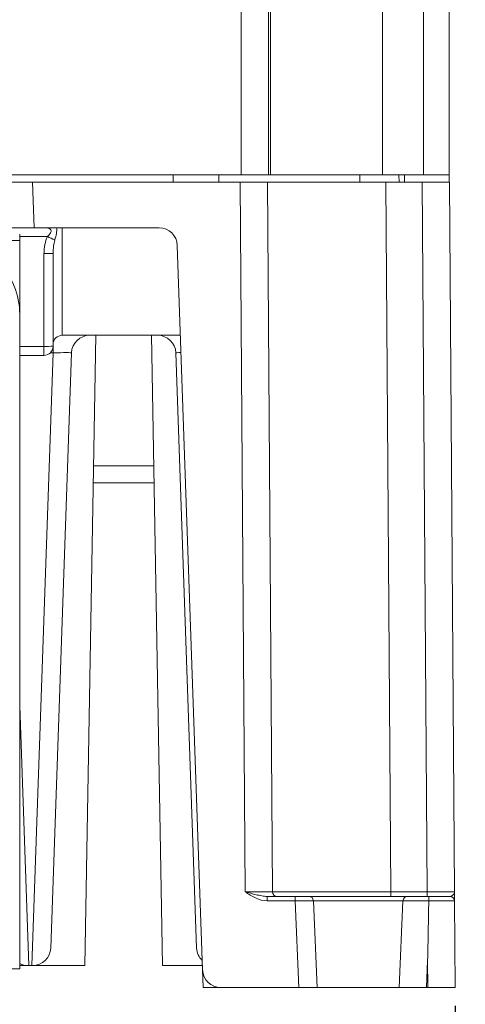
# Model space of a CAD drawing. Units: millimetres. Extents: x 186 to 1472, y 1774 to 2673.
# Drawn here: x 631 to 655, y 2014 to 2068 of the extents above; entities that cross this region are included whole.
import ezdxf

# ---------------------------------------------------------------- set-up
doc = ezdxf.new("R2010")
doc.units = ezdxf.units.MM
doc.header["$PDSIZE"] = -1
doc.layers.add('標註線', color=2, linetype='Continuous', lineweight=9)
doc.styles.add('ARIAL', font='arial.ttf')
doc.dimstyles.new('ISO-25', dxfattribs={"dimtxt": 2.5, "dimasz": 2.5, "dimexe": 1.25, "dimexo": 0.625, "dimtad": 1, "dimtxsty": 'Standard', "dimcen": 2.5, "dimadec": 0, "dimazin": 0, "dimtfac": 1, "dimtmove": 0, "dimatfit": 3, "dimfxl": 0, "dimarcsym": 0})

# ---------------------------------------------------------------- blocks, each defined once
blk = doc.blocks.new('*D12')
at = {"layer": 'Defpoints', "color": 0}
for p in [(525.951, 2015.338), (654.603, 2015.338), (654.603, 1977.614)]:
    blk.add_point(p, dxfattribs=at)
at = {"layer": '標註線', "color": 0, "lineweight": -2}
for p, q in [((525.951, 2014.338), (525.951, 1976.614)), ((654.603, 2014.338), (654.603, 1976.614)), ((535.951, 1977.614), (644.603, 1977.614))]:
    blk.add_line(p, q, dxfattribs=at)
at = {"layer": '標註線', "color": 0}
for points in [[(535.951, 1979.28), (535.951, 1975.947), (525.951, 1977.614)], [(644.603, 1979.28), (644.603, 1975.947), (654.603, 1977.614)]]:
    blk.add_solid(points, dxfattribs=at)
at = {"layer": '標註線', "color": 0, "insert": (590.277, 1984.244), "char_height": 10, "attachment_point": 5, "style": 'ARIAL'}
blk.add_mtext('129', dxfattribs=at)
blk = doc.blocks.new('*D13')
at = {"layer": 'Defpoints', "color": 0}
for p in [(604.377, 2162.508), (654.603, 2015.338), (709.24, 2015.338)]:
    blk.add_point(p, dxfattribs=at)
at = {"layer": '標註線', "color": 0, "lineweight": -2}
for p, q in [((605.377, 2162.508), (710.24, 2162.508)), ((709.24, 2152.508), (709.24, 2095.553)), ((709.24, 2025.338), (709.24, 2082.293)), ((655.603, 2015.338), (710.24, 2015.338))]:
    blk.add_line(p, q, dxfattribs=at)
at = {"layer": '標註線', "color": 0}
for points in [[(707.573, 2152.508), (710.907, 2152.508), (709.24, 2162.508)], [(707.573, 2025.338), (710.907, 2025.338), (709.24, 2015.338)]]:
    blk.add_solid(points, dxfattribs=at)
at = {"layer": '標註線', "color": 0, "insert": (709.24, 2088.923), "char_height": 10, "attachment_point": 5, "style": 'ARIAL'}
blk.add_mtext('148', dxfattribs=at)

msp = doc.modelspace()

# ---------------------------------------------------------------- linework, layer by layer
at = {"color": 7, "linetype": 'Continuous', "lineweight": 15}
for p, q in [((654.277, 2110.692), (654.277, 2059.938)), ((642.853, 2059.938), (642.853, 2108.566)), ((642.853, 2059.938), (629.368, 2059.938)), ((644.351, 2059.938), (642.853, 2059.938)), ((644.351, 2059.938), (644.468, 2059.938)), ((650.619, 2059.938), (644.468, 2059.938)), ((650.619, 2059.938), (652.855, 2059.938)), ((651.513, 2059.938), (651.52, 2059.538)), ((654.277, 2059.938), (652.855, 2059.938)), ((654.277, 2059.938), (654.277, 2059.538)), ((629.386, 2059.538), (631.387, 2059.538)), ((631.387, 2059.538), (631.496, 2057.038)), ((631.387, 2059.538), (642.794, 2059.538)), ((643.066, 2020.586), (642.794, 2059.538)), ((642.794, 2059.538), (644.294, 2059.538)), ((644.294, 2059.538), (644.566, 2020.586)), ((644.294, 2059.538), (650.794, 2059.538)), ((650.794, 2059.538), (651.066, 2020.586)), ((650.794, 2059.538), (652.794, 2059.538)), ((653.066, 2020.586), (652.794, 2059.538)), ((652.794, 2059.538), (654.294, 2059.538)), ((654.294, 2059.538), (654.566, 2020.586)), ((631.496, 2057.038), (629.495, 2057.038)), ((630.692, 2056.695), (630.692, 2056.346)), ((638.346, 2057.038), (631.496, 2057.038)), ((633.027, 2057.038), (633.027, 2051.138)), ((627.342, 2056.346), (630.692, 2056.346)), ((630.692, 2056.346), (630.692, 2052.303)), ((640.734, 2016.303), (639.345, 2056.073)), ((632.027, 2050.529), (632.027, 2055.628)), ((632.527, 2055.637), (632.527, 2050.538)), ((630.692, 2052.285), (630.692, 2052.303)), ((630.692, 2052.285), (630.692, 2016.352)), ((639.517, 2051.138), (633.027, 2051.138)), ((634.277, 2016.538), (634.881, 2051.138)), ((637.923, 2051.138), (638.527, 2016.538)), ((631.363, 2016.538), (632.537, 2050.173)), ((632.027, 2050.529), (632.027, 2050.038)), ((633.537, 2050.173), (632.396, 2017.503)), ((640.407, 2017.503), (639.266, 2050.173)), ((632.027, 2050.038), (630.692, 2050.038)), ((638.064, 2043.038), (634.739, 2043.038)), ((651.066, 2020.586), (651.066, 2020.338)), ((651.066, 2020.586), (653.066, 2020.586)), ((653.066, 2020.586), (653.066, 2020.338)), ((644.287, 2020.09), (644.287, 2020.338)), ((644.287, 2020.338), (645.818, 2020.338)), ((645.818, 2020.09), (644.287, 2020.09)), ((645.818, 2020.338), (646.569, 2020.338)), ((645.818, 2020.338), (645.818, 2020.09)), ((646.026, 2015.338), (645.818, 2020.09)), ((646.569, 2020.338), (651.984, 2020.338)), ((646.819, 2020.099), (647.027, 2015.338)), ((651.734, 2020.099), (646.819, 2020.099)), ((651.527, 2015.338), (651.734, 2020.099)), ((651.984, 2020.338), (653.152, 2020.338)), ((653.152, 2020.338), (654.319, 2020.338)), ((653.152, 2020.09), (653.152, 2020.09)), ((654.569, 2020.09), (654.603, 2015.338)), ((653.092, 2016.821), (653.028, 2015.338)), ((653.103, 2015.338), (653.092, 2016.821)), ((630.692, 2016.352), (590.692, 2016.352)), ((631.157, 2016.538), (630.692, 2016.538)), ((631.19, 2016.538), (631.157, 2016.538)), ((631.363, 2016.538), (631.19, 2016.538)), ((631.397, 2016.538), (631.363, 2016.538)), ((634.277, 2016.538), (631.397, 2016.538)), ((640.726, 2016.538), (638.527, 2016.538)), ((640.768, 2015.338), (640.734, 2016.303)), ((640.768, 2015.338), (641.733, 2015.338)), ((646.026, 2015.338), (641.733, 2015.338)), ((647.027, 2015.338), (646.026, 2015.338)), ((651.527, 2015.338), (647.027, 2015.338)), ((653.028, 2015.338), (651.527, 2015.338)), ((653.103, 2015.338), (653.028, 2015.338)), ((654.603, 2015.338), (653.103, 2015.338))]:
    msp.add_line(p, q, dxfattribs=at)
at = {"color": 8, "linetype": 'Continuous', "lineweight": 15}
for p, q in [((652.855, 2059.938), (652.855, 2109.599)), ((650.619, 2109.048), (650.619, 2059.938)), ((644.351, 2108.566), (644.351, 2059.938)), ((644.468, 2059.938), (644.468, 2108.566)), ((639.115, 2059.538), (639.115, 2059.938)), ((641.622, 2059.938), (641.629, 2059.538)), ((649.365, 2059.538), (649.364, 2059.938)), ((632.211, 2056.554), (630.692, 2056.554)), ((632.537, 2050.742), (632.537, 2050.173)), ((630.692, 2050.529), (632.027, 2050.529)), ((632.537, 2050.173), (632.368, 2050.173)), ((634.756, 2043.978), (638.048, 2043.978)), ((630.692, 2030.798), (631.19, 2016.538))]:
    msp.add_line(p, q, dxfattribs=at)
at = {"color": 7, "linetype": 'Continuous', "lineweight": 15, "flags": 128}
msp.add_lwpolyline([(651.816, 2059.538), (651.814, 2059.748), (651.813, 2059.89), (651.813, 2059.938)], dxfattribs=at)
at = {"color": 7, "linetype": 'Continuous', "lineweight": 15}
for centre, radius, start, end in [((638.346, 2056.038), 1, 2, 90), ((626.693, 2052.303), 4, 0.0049, 90.229), ((639.176, 2072.09), 17.026, 245.8553, 247.3499), ((632.152, 2062.797), 7.17, 269.0013, 272.9984), ((633.027, 2050.638), 0.5, 90, 180), ((634.536, 2050.138), 1, 90, 178), ((638.267, 2050.138), 1, 2, 90), ((632.152, 2057.699), 7.171, 269.0017, 272.9981), ((632.027, 2050.538), 0.5, 270, 0), ((644.816, 2020.588), 0.25, 180.4, 270), ((646.569, 2020.088), 0.25, 2.5, 90), ((651.984, 2020.088), 0.25, 90, 177.5), ((654.319, 2020.088), 0.25, 0.4, 90), ((631.397, 2017.538), 1, 270, 358), ((641.407, 2017.538), 1, 182, 226.325), ((631.157, 2017.538), 1, 242.3377, 270), ((641.733, 2016.338), 1, 182, 270)]:
    msp.add_arc(centre, radius, start, end, dxfattribs=at)
for centre, major_axis, ratio, start_param, end_param in [((633.027, 2055.628), (0, 1.598), 0.6257, 0.953065, 1.570796), ((633.027, 2055.637), (0, 1.279), 0.391038, 0.953065, 1.570796), ((632.535, 2050.138), (1.002, 0.035), 0.034709, 6.280758, 7.850337), ((643.066, 2020.588), (1.5, -0.002), 0.001163, 4.712447, 6.283195), ((651.066, 2020.588), (6.5, 0.002), 0.000268, 3.141594, 4.712342), ((653.066, 2020.588), (1.5, -0.002), 0.001163, 4.712447, 6.283195), ((645.818, 2020.088), (1, 0.011), 0.001742, 0.000057, 1.570549), ((653.235, 2020.088), (1.501, -0.011), 0.001161, 1.626252, 3.14155), ((653.092, 2016.811), (1.086, 59.268), 0.000003, 1.515436, 1.57062), ((653.069, 2020.088), (1.5, 0.002), 0.001163, 0.000007, 1.515571)]:
    msp.add_ellipse(centre, major_axis=major_axis, ratio=ratio, start_param=start_param, end_param=end_param, dxfattribs=at)
at = {"color": 8, "linetype": 'Continuous', "lineweight": 15}
msp.add_ellipse((640.268, 2050.138), major_axis=(1.002, -0.035), ratio=0.034709, start_param=2.370403, end_param=3.14402, dxfattribs=at)
at = {"color": 7, "linetype": 'Continuous', "lineweight": 15}
for points, knots in [([(632.211, 2056.554), (632.26, 2056.608), (632.31, 2056.66), (632.376, 2056.743), (632.395, 2056.771), (632.423, 2056.829), (632.429, 2056.859), (632.418, 2056.912), (632.402, 2056.934), (632.364, 2056.97), (632.342, 2056.985), (632.271, 2057.021), (632.221, 2057.035), (632.174, 2057.041)], [0, 0, 0, 0, 0.25, 0.25, 0.375, 0.375, 0.5, 0.5, 0.625, 0.625, 0.75, 0.75, 1, 1, 1, 1]), ([(632.719, 2057.038), (632.731, 2056.943), (632.726, 2056.837), (632.686, 2056.616), (632.653, 2056.5), (632.619, 2056.377)], [0, 0, 0, 0, 0.5, 0.5, 1, 1, 1, 1]), ([(644.287, 2020.09), (644.062, 2020.09), (643.847, 2020.16), (643.444, 2020.348), (643.253, 2020.468), (643.066, 2020.586)], [0, 0, 0, 0, 0.5, 0.5, 1, 1, 1, 1]), ([(644.287, 2020.338), (644.186, 2020.338), (644.085, 2020.35), (643.883, 2020.384), (643.782, 2020.406), (643.478, 2020.477), (643.272, 2020.532), (643.066, 2020.586)], [0, 0, 0, 0, 0.25, 0.25, 0.5, 0.5, 1, 1, 1, 1]), ([(654.319, 2020.338), (654.353, 2020.338), (654.386, 2020.35), (654.446, 2020.384), (654.473, 2020.406), (654.541, 2020.477), (654.566, 2020.532), (654.566, 2020.586)], [0, 0, 0, 0, 0.25, 0.25, 0.5, 0.5, 1, 1, 1, 1]), ([(654.569, 2020.09), (654.569, 2020.09), (654.569, 2020.16), (654.568, 2020.348), (654.567, 2020.468), (654.566, 2020.586)], [0, 0, 0, 0, 0.5, 0.5, 1, 1, 1, 1]), ([(653.152, 2020.09), (653.152, 2020.156), (653.152, 2020.22), (653.152, 2020.311), (653.152, 2020.338), (653.152, 2020.338)], [0, 0, 0, 0, 0.5, 0.5, 1, 1, 1, 1])]:
    msp.add_open_spline(points, degree=3, knots=knots, dxfattribs=at)

# ---------------------------------------------------------------- dimensions: what is measured, and where the dimension line sits
at = {"layer": '標註線'}
dim = msp.add_linear_dim(base=(709.24, 2015.338), p1=(604.377, 2162.508), p2=(654.603, 2015.338), angle=90, text='148', dimstyle='ISO-25', override={"dimtxt": 10, "dimasz": 10, "dimexe": 1, "dimexo": 1, "dimgap": 1.524, "dimtih": 1, "dimtoh": 1, "dimdec": 0, "dimzin": 0, "dimtxsty": 'ARIAL', "dimadec": 2, "dimtzin": 0}, dxfattribs=at)
dim.commit()
dim.dimension.update_dxf_attribs({"geometry": '*D13', "text_midpoint": (709.24, 2088.923)})
dim = msp.add_linear_dim(base=(654.603, 1977.614), p1=(525.951, 2015.338), p2=(654.603, 2015.338), dimstyle='ISO-25', override={"dimtxt": 10, "dimasz": 10, "dimexe": 1, "dimexo": 1, "dimgap": 1.524, "dimtih": 1, "dimtoh": 1, "dimdec": 0, "dimzin": 0, "dimtxsty": 'ARIAL', "dimadec": 2, "dimtzin": 0}, dxfattribs=at)
dim.commit()
dim.dimension.update_dxf_attribs({"geometry": '*D12', "text_midpoint": (590.277, 1984.244)})

doc.saveas('drawing.dxf')
